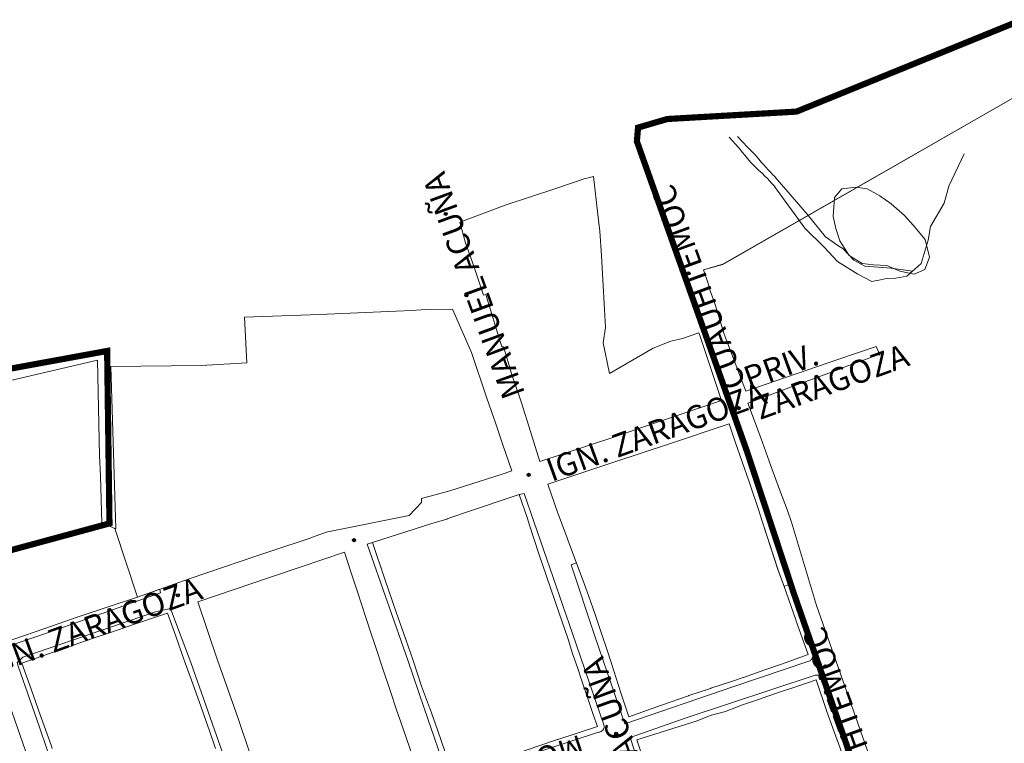
# Model space of a CAD drawing. Extents: x 695688 to 701129, y 2268150 to 2271276.
# Drawn here: x 697141 to 697460, y 2270518 to 2270752 of the extents above; entities that cross this region are included whole.
import ezdxf

# ---------------------------------------------------------------- set-up
doc = ezdxf.new("R2010")
doc.units = 0
doc.header["$LTSCALE"] = 3
doc.header["$MEASUREMENT"] = 0
doc.header["$PDMODE"] = 32
doc.header["$PDSIZE"] = 1
for name, color, linetype in [('LIMITES DE COLONIAS', 211, 'CONTINUOUS'), ('N1T-COTAS-C', 3, 'CONTINUOUS'), ('N2H-PER', 5, 'CONTINUOUS'), ('NOMBRE DE CALLES', 150, 'CONTINUOUS'), ('P2M-MANZ', 8, 'CONTINUOUS'), ('P3M-MANZ', 8, 'CONTINUOUS'), ('U3B-BANQUETA', 45, 'CONTINUOUS'), ('V3V-AVERDES', 94, 'CONTINUOUS')]:
    doc.layers.add(name, color=color, linetype=linetype)
doc.styles.add('CLAVE', font='IMPRISHA.TTF', dxfattribs={"height": 15})

msp = doc.modelspace()

# ---------------------------------------------------------------- linework, layer by layer
at = {"layer": 'LIMITES DE COLONIAS', "lineweight": 0, "const_width": 2}
for points in [[(697962.78, 2270511.23), (697863.04, 2270538.76), (697833.15, 2270571.07), (697733.9, 2270642.87), (697579.06, 2270724.43), (697462.83, 2270750.79), (697392.28, 2270722.07), (697350.43, 2270719.67), (697340.96, 2270716.89), (697340.59, 2270712.44), (697376.28, 2270611.91), (697391.48, 2270565.83), (697421.46, 2270479.84), (697430.16, 2270459.57), (697440.27, 2270424.5), (697454.26, 2270382.01), (697489.85, 2270283.1), (697536.92, 2270142.06), (697555.17, 2270140.32), (697594.75, 2270030.8), (697591.57, 2270018.07), (697635.95, 2269891.52), (697646.3, 2269864.37)], [(696810.97, 2270590.64), (696818.16, 2270687.27), (696995.59, 2270656.94), (697078.31, 2270640.6), (697122.96, 2270636.14), (697169.05, 2270644.56), (697169.81, 2270588.72), (697042.36, 2270554.13), (697006.1, 2270547.43), (696979.81, 2270550.99), (696952.92, 2270550.17), (696832.51, 2270567.43), (696832.24, 2270584.42), (696810.97, 2270590.64)]]:
    msp.add_lwpolyline(points, dxfattribs=at)
at = {"layer": 'N1T-COTAS-C', "linetype": 'Continuous'}
for p in [(697278.71, 2270688.95, 1526.91), (697357.29, 2270669.7, 1520.06), (697285.37, 2270662.54, 1527.31), (697373.54, 2270626.04, 1521.33), (697305.54, 2270604.45, 1528.27), (697248.96, 2270583.29, 1533.25), (697191.96, 2270565.45, 1536.29), (697401.62, 2270542.45, 1521.94), (697333.87, 2270520.62, 1527.63)]:
    msp.add_point(p, dxfattribs=at)
at = {"layer": 'N2H-PER', "linetype": 'Continuous', "lineweight": 0}
for points in [[(697385.21, 2270697.79), (697385.21, 2270697.87), (697384.79, 2270698.2), (697384.29, 2270698.79), (697383.62, 2270699.54), (697382.87, 2270700.45), (697382.04, 2270701.2), (697381.12, 2270702.12), (697379.96, 2270703.12), (697378.62, 2270704.45), (697377.87, 2270705.12), (697377.37, 2270705.7), (697376.37, 2270706.87), (697375.54, 2270707.95), (697374.79, 2270708.87), (697373.62, 2270710.37), (697370.46, 2270713.79)], [(697385.37, 2270700.87), (697385.37, 2270700.95), (697384.62, 2270701.62), (697384.04, 2270702.2), (697383.12, 2270703.2), (697382.29, 2270704.12), (697381.71, 2270704.87), (697380.87, 2270705.7), (697380.12, 2270706.62), (697378.87, 2270708.04), (697376.37, 2270710.54), (697373.12, 2270714.04)], [(697429.69, 2270670.3), (697432.64, 2270672.85), (697434.89, 2270680.4), (697435.69, 2270684.9), (697440.04, 2270692.4), (697441.59, 2270697.95), (697446.54, 2270708.45)], [(697385.39, 2270700.85), (697395.69, 2270688.85), (697401.69, 2270681.55), (697405.99, 2270678.55), (697407.29, 2270677.7), (697410.79, 2270674), (697414.44, 2270672.05), (697418.69, 2270671.7), (697422.89, 2270671.4), (697429.84, 2270670.45), (697427.99, 2270668.8), (697424.44, 2270668.1), (697421.44, 2270668.05), (697419.49, 2270667.6), (697416.64, 2270667.05), (697412.09, 2270669.45), (697405.54, 2270673.55), (697401.24, 2270678.15), (697394.94, 2270684.3), (697385.19, 2270697.8)]]:
    msp.add_lwpolyline(points, dxfattribs=at)
at = {"layer": 'P2M-MANZ', "linetype": 'Continuous', "lineweight": 0}
for points in [[(697901.29, 2270500.57), (697885.54, 2270506.14), (697871.12, 2270512.14), (697827, 2270536.89), (697815.97, 2270544.17), (697802.32, 2270553.77), (697798.04, 2270558.2), (697791.44, 2270568.7), (697791, 2270585.54), (697778.75, 2270598.79), (697589.5, 2270696.85), (697497.4, 2270729.45), (697468.19, 2270729.75), (697368.38, 2270672.62), (697362.12, 2270670.81)], [(697360.67, 2270650.48), (697355.38, 2270648.61), (697351.54, 2270647.7), (697345.88, 2270645.45), (697331.71, 2270637.28), (697329.71, 2270647.2), (697330.46, 2270652.2), (697329.79, 2270663.86), (697329.13, 2270675.36), (697328.54, 2270683.36), (697327.96, 2270688.7), (697326.54, 2270701.03), (697323.54, 2270700.28), (697319.46, 2270698.95), (697314.04, 2270697.11), (697298.21, 2270691.86), (697283.21, 2270686.28)], [(697286.5, 2270675.64), (697285.13, 2270679.61), (697283.21, 2270686.28)], [(697288.3, 2270670.4), (697286.5, 2270675.64)], [(697291.71, 2270662.86), (697290.96, 2270662.61), (697289.63, 2270666.53), (697288.3, 2270670.4)], [(697362.12, 2270670.81), (697363.53, 2270666.75), (697364.27, 2270664.01)], [(697293.95, 2270655.4), (697291.71, 2270662.86)], [(697364.27, 2270664.01), (697365.88, 2270659.95)], [(697365.88, 2270659.95), (697368.88, 2270650.03), (697375.88, 2270631.53)], [(697274.09, 2270657.95), (697270.79, 2270657.86), (697267.62, 2270657.72), (697237.79, 2270656.36), (697213.54, 2270655.53), (697214.29, 2270640.7), (697199.46, 2270639.86), (697170.29, 2270639.53)], [(697287.04, 2270644.03), (697280.88, 2270658.11), (697274.09, 2270657.95)], [(697294.59, 2270653.27), (697293.95, 2270655.4)], [(697298.33, 2270642.79), (697297.38, 2270645.95), (697296.88, 2270645.86), (697294.59, 2270653.27)], [(697360.67, 2270650.48), (697360.88, 2270649.86), (697368.04, 2270628.53)], [(697375.88, 2270631.53), (697405.65, 2270641.75), (697418.04, 2270646)], [(697418.04, 2270646), (697419.25, 2270643.29), (697419.17, 2270643.29)], [(697294.37, 2270622.53), (697291.88, 2270629.61), (697287.04, 2270644.03)], [(697299.93, 2270637.46), (697299.88, 2270637.61), (697298.33, 2270642.79)], [(697419.17, 2270643.29), (697418.34, 2270643.25), (697406.55, 2270638.84)], [(697122.88, 2270631.53), (697165.96, 2270641.61)], [(697165.96, 2270641.61), (697166.63, 2270610.7), (697166.88, 2270604.03), (697167.29, 2270588.95), (697171.54, 2270587.03)], [(697170.29, 2270639.53), (697171.88, 2270587.03), (697171.54, 2270587.03)], [(697303.18, 2270627.76), (697302.46, 2270630.03), (697299.93, 2270637.46)], [(697406.55, 2270638.84), (697406.19, 2270638.7), (697397.47, 2270635.45)], [(697392.4, 2270633.56), (697376.54, 2270627.64)], [(697397.47, 2270635.45), (697392.4, 2270633.56)], [(697306.14, 2270618.46), (697303.18, 2270627.76)], [(697368.04, 2270628.53), (697336.17, 2270617.7)], [(697378.97, 2270621.03), (697376.54, 2270627.64)], [(697297.11, 2270614.48), (697294.46, 2270622.28), (697294.37, 2270622.53)], [(697311.79, 2270601.45), (697333.79, 2270608.78), (697350.54, 2270614.28), (697370.46, 2270620.95)], [(697370.46, 2270620.95), (697372.46, 2270615.11), (697373.85, 2270611.19)], [(697381.21, 2270614.95), (697378.97, 2270621.03)], [(697309.21, 2270608.78), (697306.14, 2270618.46)], [(697336.17, 2270617.7), (697334.46, 2270617.11), (697324.29, 2270613.7), (697309.21, 2270608.78)], [(697300.07, 2270605.77), (697297.11, 2270614.48)], [(697384.01, 2270607.33), (697381.21, 2270614.95)], [(697373.85, 2270611.19), (697375.46, 2270606.46)], [(697280.06, 2270599.25), (697296.63, 2270604.61), (697300.07, 2270605.77)], [(697375.46, 2270606.46), (697376.92, 2270602.16)], [(697386.8, 2270599.73), (697384.01, 2270607.33)], [(697315.42, 2270591), (697315.04, 2270592.03), (697311.79, 2270601.45)], [(697376.92, 2270602.16), (697380.16, 2270592.6)], [(697280.06, 2270599.25), (697270.89, 2270596.79), (697270.88, 2270595.53), (697266.83, 2270591.28)], [(697284.79, 2270592.2), (697302.46, 2270598.11)], [(697305.72, 2270588.51), (697305.13, 2270590.28), (697302.46, 2270598.11)], [(697389.31, 2270592.89), (697386.8, 2270599.73)], [(697279.17, 2270590.16), (697284.79, 2270592.2)], [(697380.16, 2270592.6), (697380.21, 2270592.45), (697386.38, 2270573.54), (697388.14, 2270568.57)], [(697398.74, 2270562.17), (697390.69, 2270589.14), (697389.31, 2270592.89)], [(697239.96, 2270585.86), (697266.83, 2270591.28)], [(697279.17, 2270590.16), (697279.04, 2270590.11), (697274.21, 2270588.7), (697254.96, 2270582.53)], [(697305.72, 2270588.51), (697308.89, 2270578.88)], [(697318.22, 2270583.46), (697318.13, 2270583.7), (697315.42, 2270591)], [(697171.54, 2270587.03), (697178.88, 2270564.86)], [(697223.65, 2270580.25), (697233.79, 2270583.61), (697239.96, 2270585.86)], [(697258.99, 2270570.67), (697254.96, 2270582.53)], [(697321.04, 2270575.9), (697318.22, 2270583.46)], [(697207.11, 2270574.66), (697217.21, 2270578.11), (697223.65, 2270580.25)], [(697231.83, 2270574.66), (697245.91, 2270579.43)], [(697245.91, 2270579.43), (697247.99, 2270573.06)], [(697308.89, 2270578.88), (697311.29, 2270571.61), (697311.38, 2270571.37)], [(697323.17, 2270570.18), (697321.04, 2270575.9)], [(697195.61, 2270570.73), (697207.11, 2270574.66)], [(697221.98, 2270571.32), (697231.83, 2270574.66)], [(697247.99, 2270573.06), (697250.09, 2270566.62)], [(697186.18, 2270567.42), (697195.61, 2270570.73)], [(697198.38, 2270563.31), (697221.98, 2270571.32)], [(697261.44, 2270563.47), (697258.99, 2270570.67)], [(697311.38, 2270571.37), (697315.33, 2270559.98)], [(697327.07, 2270559.2), (697324.96, 2270565.36), (697323.17, 2270570.18)], [(697178.88, 2270564.86), (697186.18, 2270567.42)], [(697250.09, 2270566.62), (697250.09, 2270566.62), (697254.29, 2270553.63)], [(697388.14, 2270568.57), (697392.09, 2270557.45)], [(697178.88, 2270564.86), (697168.39, 2270561.36)], [(697204.84, 2270544.45), (697198.38, 2270563.31), (697198.38, 2270563.31)], [(697265.73, 2270551.16), (697262.63, 2270559.95), (697261.44, 2270563.47)], [(697168.39, 2270561.36), (697160, 2270558.55)], [(697176.77, 2270555.72), (697176.96, 2270555.78), (697188.63, 2270559.61)], [(697188.63, 2270559.61), (697191.27, 2270552.22)], [(697315.33, 2270559.98), (697318.38, 2270551.2)], [(697398.74, 2270562.17), (697420, 2270501.54)], [(697160, 2270558.55), (697159.71, 2270558.45), (697151.04, 2270555.45), (697148.9, 2270554.72)], [(697329.26, 2270552.79), (697329.04, 2270553.45), (697327.07, 2270559.2)], [(697392.09, 2270557.45), (697392.21, 2270557.11), (697396.09, 2270546.25)], [(697148.9, 2270554.72), (697138.88, 2270551.28), (697130.1, 2270548.28)], [(697165.2, 2270551.73), (697169.46, 2270553.2), (697176.77, 2270555.72)], [(697254.29, 2270553.63), (697254.29, 2270553.63), (697255.63, 2270549.86), (697258.56, 2270541)], [(697158.38, 2270549.38), (697165.2, 2270551.73)], [(697191.27, 2270552.22), (697194.05, 2270544.43)], [(697268.12, 2270544.38), (697268.04, 2270544.61), (697265.73, 2270551.16)], [(697318.38, 2270551.2), (697319.71, 2270546.61), (697321.42, 2270541.71)], [(697330.83, 2270547.97), (697329.26, 2270552.79)], [(697141.4, 2270543.51), (697158.38, 2270549.38)], [(697332.33, 2270543.39), (697330.83, 2270547.97)], [(697194.05, 2270544.43), (697196.77, 2270536.83)], [(697208.28, 2270534.71), (697204.84, 2270544.45), (697204.84, 2270544.45)], [(697268.12, 2270544.38), (697270.88, 2270536.03)], [(697396.09, 2270546.25), (697387.38, 2270543.2), (697382.04, 2270541.31)], [(697144.43, 2270535.03), (697141.4, 2270543.51)], [(697258.56, 2270541), (697258.56, 2270541), (697260.68, 2270534.66)], [(697321.42, 2270541.71), (697322.68, 2270538.12)], [(697333.9, 2270538.56), (697332.33, 2270543.39)], [(697382.04, 2270541.31), (697375.13, 2270538.86), (697375.02, 2270538.83)], [(697322.68, 2270538.12), (697323.46, 2270535.86), (697324.21, 2270533.61)], [(697335.43, 2270533.87), (697333.9, 2270538.56)], [(697371.57, 2270537.69), (697364.54, 2270535.36), (697364.42, 2270535.32)], [(697375.02, 2270538.83), (697371.57, 2270537.69)], [(697398.63, 2270538.11), (697392.72, 2270536.07)], [(697398.63, 2270538.11), (697402.04, 2270527.78)], [(697147.37, 2270526.79), (697144.43, 2270535.03)], [(697196.77, 2270536.83), (697199.35, 2270529.6)], [(697211.51, 2270525.57), (697208.28, 2270534.71)], [(697260.68, 2270534.66), (697262.79, 2270528.36)], [(697273.45, 2270529.11), (697270.88, 2270536.03)], [(697364.42, 2270535.32), (697357.46, 2270532.95), (697357.33, 2270532.91)], [(697392.72, 2270536.07), (697386.46, 2270533.95)], [(697324.21, 2270533.61), (697326.46, 2270526.86), (697327.86, 2270522.91)], [(697337.96, 2270526.11), (697335.43, 2270533.87)], [(697357.33, 2270532.91), (697348.54, 2270529.83)], [(697374.76, 2270529.94), (697380.63, 2270531.95), (697380.8, 2270532.01)], [(697380.8, 2270532.01), (697386.46, 2270533.95)], [(697199.35, 2270529.6), (697201.13, 2270524.61), (697202.04, 2270521.93)], [(697262.79, 2270528.36), (697262.79, 2270528.36), (697264.91, 2270522.23)], [(697275.98, 2270521.84), (697273.54, 2270528.86), (697273.45, 2270529.11)], [(697348.54, 2270529.83), (697337.96, 2270526.11)], [(697364.79, 2270526.65), (697368.88, 2270527.7), (697368.98, 2270527.74)], [(697368.98, 2270527.74), (697374.76, 2270529.94)], [(697402.04, 2270527.78), (697405.46, 2270518.53), (697405.51, 2270518.39)], [(697151.23, 2270515.83), (697150.88, 2270516.95), (697147.37, 2270526.79)], [(697215.24, 2270514.2), (697215.21, 2270514.28), (697211.51, 2270525.57), (697211.51, 2270525.57)], [(697360.11, 2270524.78), (697340.54, 2270518.61)], [(697360.11, 2270524.78), (697364.63, 2270526.61), (697364.79, 2270526.65)], [(697202.04, 2270521.93), (697204.09, 2270515.88)], [(697264.91, 2270522.23), (697264.91, 2270522.23), (697268.16, 2270512.8)], [(697278.5, 2270514.61), (697275.98, 2270521.84)], [(697327.86, 2270522.91), (697315.04, 2270518.78), (697314.84, 2270518.72)], [(697314.84, 2270518.72), (697304.38, 2270515.2), (697303.86, 2270515.02)], [(697343.52, 2270509.96), (697340.54, 2270518.61)], [(697405.51, 2270518.39), (697414.05, 2270493.56)]]:
    msp.add_lwpolyline(points, dxfattribs=at)
at = {"layer": 'P3M-MANZ', "color": 0, "linetype": 'Continuous', "lineweight": 0}
for points in [[(697420, 2270501.54), (697398.74, 2270562.17), (697390.69, 2270589.14), (697389.31, 2270592.89), (697386.8, 2270599.73), (697384.01, 2270607.33), (697381.21, 2270614.95), (697378.97, 2270621.03), (697376.54, 2270627.64), (697392.4, 2270633.56), (697397.47, 2270635.45), (697406.19, 2270638.7), (697406.55, 2270638.84), (697418.34, 2270643.25), (697419.17, 2270643.29), (697419.25, 2270643.29), (697418.04, 2270646), (697405.65, 2270641.75), (697375.88, 2270631.53), (697368.88, 2270650.03), (697365.88, 2270659.95), (697364.27, 2270664.01), (697363.53, 2270666.75), (697362.12, 2270670.81), (697368.38, 2270672.61), (697468.19, 2270729.75)], [(697286.5, 2270675.64), (697285.13, 2270679.61), (697283.21, 2270686.28), (697298.21, 2270691.86), (697314.04, 2270697.11), (697319.46, 2270698.95), (697323.54, 2270700.28), (697326.54, 2270701.03), (697327.96, 2270688.7), (697328.54, 2270683.36), (697329.13, 2270675.36), (697329.79, 2270663.86), (697330.46, 2270652.2), (697329.71, 2270647.2), (697331.71, 2270637.28), (697345.88, 2270645.45), (697351.54, 2270647.7), (697355.38, 2270648.61), (697360.67, 2270650.48), (697360.88, 2270649.86), (697368.04, 2270628.53), (697336.17, 2270617.7), (697334.46, 2270617.11), (697324.29, 2270613.7), (697309.21, 2270608.78), (697306.14, 2270618.46), (697303.18, 2270627.76), (697302.46, 2270630.03), (697299.93, 2270637.46), (697299.88, 2270637.61), (697298.33, 2270642.79), (697297.38, 2270645.95), (697296.88, 2270645.86), (697294.59, 2270653.27), (697293.95, 2270655.4), (697291.71, 2270662.86), (697290.96, 2270662.61), (697289.63, 2270666.53), (697288.3, 2270670.4), (697286.5, 2270675.64)], [(697171.54, 2270587.03), (697171.88, 2270587.03), (697170.29, 2270639.53), (697199.46, 2270639.86), (697214.29, 2270640.7), (697213.54, 2270655.53), (697237.79, 2270656.36), (697267.62, 2270657.72), (697270.79, 2270657.86), (697274.09, 2270657.95), (697280.88, 2270658.11), (697287.04, 2270644.03), (697291.88, 2270629.61), (697294.37, 2270622.53), (697294.46, 2270622.28), (697297.11, 2270614.48), (697300.07, 2270605.77), (697296.63, 2270604.61), (697280.06, 2270599.25), (697270.89, 2270596.79), (697270.88, 2270595.53), (697266.83, 2270591.28), (697239.96, 2270585.86), (697233.79, 2270583.61), (697223.65, 2270580.25), (697217.21, 2270578.11), (697207.11, 2270574.66), (697195.61, 2270570.73), (697186.18, 2270567.42), (697178.88, 2270564.86), (697171.54, 2270587.03)], [(697122.88, 2270631.53), (697165.96, 2270641.61), (697166.63, 2270610.7), (697166.88, 2270604.03), (697167.29, 2270588.95), (697171.54, 2270587.03), (697178.88, 2270564.86)], [(697315.42, 2270591), (697315.04, 2270592.03), (697311.79, 2270601.45), (697333.79, 2270608.78), (697350.54, 2270614.28), (697370.46, 2270620.95), (697372.46, 2270615.11), (697373.85, 2270611.19), (697375.46, 2270606.46), (697376.92, 2270602.16), (697380.16, 2270592.6), (697380.21, 2270592.45), (697386.38, 2270573.53), (697388.14, 2270568.57), (697392.09, 2270557.45), (697392.21, 2270557.11), (697396.09, 2270546.25), (697387.38, 2270543.2), (697382.04, 2270541.31), (697375.13, 2270538.86), (697375.02, 2270538.83), (697371.57, 2270537.69), (697364.54, 2270535.36), (697364.42, 2270535.32), (697357.46, 2270532.95), (697357.33, 2270532.91), (697348.54, 2270529.83), (697337.96, 2270526.11), (697335.43, 2270533.87), (697333.9, 2270538.56), (697332.33, 2270543.39), (697330.83, 2270547.97), (697329.26, 2270552.79), (697329.04, 2270553.45), (697327.07, 2270559.2), (697324.96, 2270565.36), (697323.17, 2270570.18), (697321.04, 2270575.9), (697318.22, 2270583.46), (697318.13, 2270583.7), (697315.42, 2270591)], [(697258.99, 2270570.67), (697254.96, 2270582.53), (697274.21, 2270588.7), (697279.04, 2270590.11), (697279.17, 2270590.16), (697284.79, 2270592.2), (697302.46, 2270598.11), (697305.13, 2270590.28), (697305.72, 2270588.51), (697308.89, 2270578.88), (697311.29, 2270571.61), (697311.38, 2270571.37), (697315.33, 2270559.98), (697318.38, 2270551.2), (697319.71, 2270546.61), (697321.42, 2270541.71), (697322.68, 2270538.12), (697323.46, 2270535.86), (697324.21, 2270533.61), (697326.46, 2270526.86), (697327.86, 2270522.91), (697315.04, 2270518.78), (697314.84, 2270518.72), (697304.38, 2270515.2)], [(697215.21, 2270514.28), (697211.51, 2270525.57), (697211.51, 2270525.57), (697208.28, 2270534.71), (697204.84, 2270544.45), (697204.84, 2270544.45), (697198.38, 2270563.31), (697198.38, 2270563.31), (697221.98, 2270571.32), (697231.83, 2270574.66), (697245.91, 2270579.43), (697247.99, 2270573.06), (697250.09, 2270566.62), (697250.09, 2270566.62), (697254.29, 2270553.63), (697254.29, 2270553.63), (697255.63, 2270549.86), (697258.56, 2270541), (697258.56, 2270541), (697260.68, 2270534.66), (697262.79, 2270528.36), (697262.79, 2270528.36), (697264.91, 2270522.23), (697264.91, 2270522.23), (697268.16, 2270512.8)], [(697278.5, 2270514.61), (697275.98, 2270521.84), (697273.54, 2270528.86), (697273.45, 2270529.11), (697270.88, 2270536.03), (697268.12, 2270544.38), (697268.04, 2270544.61), (697265.73, 2270551.16), (697262.63, 2270559.95), (697261.44, 2270563.47), (697258.99, 2270570.67)], [(697178.88, 2270564.86), (697168.39, 2270561.36), (697160, 2270558.55), (697159.71, 2270558.45), (697151.04, 2270555.45), (697148.9, 2270554.72), (697138.88, 2270551.28)]]:
    msp.add_lwpolyline(points, dxfattribs=at)
at = {"layer": 'P3M-MANZ', "linetype": 'Continuous', "lineweight": 0}
for points in [[(697144.43, 2270535.03), (697141.4, 2270543.51), (697158.38, 2270549.38), (697165.2, 2270551.73), (697169.46, 2270553.2), (697176.77, 2270555.72), (697176.96, 2270555.78), (697188.63, 2270559.61), (697191.27, 2270552.22), (697194.05, 2270544.43), (697196.77, 2270536.83), (697199.35, 2270529.6), (697201.13, 2270524.61), (697202.04, 2270521.93), (697204.09, 2270515.88)], [(697343.52, 2270509.96), (697340.54, 2270518.61), (697360.11, 2270524.78), (697364.63, 2270526.61), (697364.79, 2270526.65), (697368.88, 2270527.7), (697368.98, 2270527.74), (697374.76, 2270529.94), (697380.63, 2270531.95), (697380.8, 2270532.01), (697386.46, 2270533.95), (697392.72, 2270536.07), (697398.63, 2270538.11), (697402.04, 2270527.78), (697405.46, 2270518.53), (697405.51, 2270518.39), (697414.05, 2270493.56)], [(697150.88, 2270516.95), (697147.37, 2270526.79), (697144.43, 2270535.03)]]:
    msp.add_lwpolyline(points, dxfattribs=at)
at = {"layer": 'U3B-BANQUETA', "linetype": 'Continuous', "lineweight": 0}
for points in [[(697302.48, 2270598.07), (697304.12, 2270598.37), (697319.79, 2270553.12), (697330.04, 2270523.2), (697330.04, 2270522.87), (697329.96, 2270522.54), (697329.87, 2270522.29), (697329.71, 2270522.04), (697329.54, 2270521.79), (697329.29, 2270521.54), (697329.04, 2270521.37), (697328.71, 2270521.2), (697328.46, 2270521.12), (697328.12, 2270521.12), (697296.37, 2270510.62), (697281.37, 2270505.2), (697279.62, 2270506.04), (697271.71, 2270528.87), (697266.37, 2270544.45), (697253.29, 2270581.95), (697254.96, 2270582.53)], [(697178.88, 2270564.86), (697186.07, 2270567.39), (697186.37, 2270566.29), (697150.12, 2270553.37), (697100.54, 2270536.54), (697058.79, 2270522.12), (697057.37, 2270522.7), (697036.04, 2270586.37), (697037.52, 2270586.94)], [(697388.24, 2270568.29), (697389.71, 2270568.95), (697397.46, 2270546.29), (697397.54, 2270546.04), (697397.54, 2270545.79), (697397.46, 2270545.45), (697397.37, 2270545.2), (697397.29, 2270544.95), (697397.12, 2270544.7), (697396.96, 2270544.54), (697396.79, 2270544.37), (697396.54, 2270544.2), (697396.29, 2270544.12), (697371.96, 2270535.95), (697336.71, 2270523.87), (697326.87, 2270552.54), (697319.29, 2270575.29), (697321.03, 2270575.93)], [(697321.03, 2270575.93), (697321.04, 2270575.9)], [(697210.04, 2270504.04), (697216.54, 2270485.12), (697216.54, 2270484.79), (697216.46, 2270484.45), (697216.37, 2270484.2), (697216.29, 2270483.87), (697216.12, 2270483.62), (697215.87, 2270483.37), (697215.62, 2270483.2), (697215.37, 2270483.04), (697215.12, 2270482.87), (697214.79, 2270482.79), (697184.29, 2270472.45), (697167.29, 2270466.54), (697165.79, 2270467.95), (697159.62, 2270486.04), (697147.12, 2270522.7), (697140.29, 2270542.45), (697139.87, 2270543.7), (697141.71, 2270545.37), (697184.71, 2270560.04), (697189.62, 2270561.12), (697196.12, 2270543.7), (697210.04, 2270504.04)], [(697144.43, 2270535.03), (697141.4, 2270543.51), (697158.38, 2270549.38), (697165.2, 2270551.73), (697169.46, 2270553.2), (697176.77, 2270555.72), (697176.96, 2270555.78), (697188.63, 2270559.61), (697191.27, 2270552.22), (697194.05, 2270544.43), (697196.77, 2270536.83), (697199.35, 2270529.6), (697201.13, 2270524.61), (697202.04, 2270521.93), (697204.09, 2270515.88)], [(697156.54, 2270474.7), (697159.79, 2270465.62), (697159.21, 2270463.79), (697126.96, 2270452.54), (697085.79, 2270438.54), (697071.79, 2270478.54), (697060.87, 2270511.62), (697058.96, 2270517.2), (697101.29, 2270531.79), (697132.12, 2270541.87), (697132.37, 2270541.87), (697132.54, 2270541.79), (697132.79, 2270541.7), (697132.96, 2270541.62), (697133.21, 2270541.45), (697133.37, 2270541.29), (697133.46, 2270541.12), (697133.62, 2270540.95), (697133.71, 2270540.79), (697133.79, 2270540.54), (697135.62, 2270535.29), (697154.04, 2270482.12), (697156.54, 2270474.7)], [(697339.71, 2270515.37), (697338.37, 2270519.37), (697356.54, 2270525.79), (697398.29, 2270539.54), (697398.54, 2270539.62), (697398.79, 2270539.62), (697399.04, 2270539.54), (697399.29, 2270539.54), (697399.46, 2270539.37), (697399.71, 2270539.29), (697400.21, 2270538.79), (697400.29, 2270538.54), (697401.87, 2270533.87), (697416.46, 2270493.54)], [(697343.52, 2270509.96), (697340.54, 2270518.61), (697360.11, 2270524.78), (697364.63, 2270526.61), (697364.79, 2270526.65), (697368.88, 2270527.7), (697368.98, 2270527.74), (697374.76, 2270529.94), (697380.63, 2270531.95), (697380.8, 2270532.01), (697386.46, 2270533.95), (697392.72, 2270536.07), (697398.63, 2270538.11), (697402.04, 2270527.78), (697405.46, 2270518.53), (697405.51, 2270518.39), (697414.05, 2270493.56)], [(697150.88, 2270516.95), (697147.37, 2270526.79), (697144.43, 2270535.03)]]:
    msp.add_lwpolyline(points, dxfattribs=at)
at = {"layer": 'U3B-BANQUETA', "color": 0, "linetype": 'Continuous', "lineweight": 0}
for points in [[(697144.43, 2270535.03), (697141.4, 2270543.51), (697158.38, 2270549.38), (697165.2, 2270551.73), (697169.46, 2270553.2), (697176.77, 2270555.72), (697176.96, 2270555.78), (697188.63, 2270559.61), (697191.27, 2270552.22), (697194.05, 2270544.43), (697196.77, 2270536.83), (697199.35, 2270529.6), (697201.13, 2270524.61), (697202.04, 2270521.93), (697204.09, 2270515.88)], [(697343.52, 2270509.96), (697340.54, 2270518.61), (697360.11, 2270524.78), (697364.63, 2270526.61), (697364.79, 2270526.65), (697368.88, 2270527.7), (697368.98, 2270527.74), (697374.76, 2270529.94), (697380.63, 2270531.95), (697380.8, 2270532.01), (697386.46, 2270533.95), (697392.72, 2270536.07), (697398.63, 2270538.11), (697402.04, 2270527.78), (697405.46, 2270518.53), (697405.51, 2270518.39), (697414.05, 2270493.56)], [(697150.88, 2270516.95), (697147.37, 2270526.79), (697144.43, 2270535.03)]]:
    msp.add_lwpolyline(points, dxfattribs=at)
at = {"layer": 'V3V-AVERDES', "linetype": 'Continuous', "lineweight": 0}
msp.add_lwpolyline([(697433.94, 2270680.7), (697435.29, 2270674.9), (697433.79, 2270670.9), (697430.34, 2270669.4), (697425.74, 2270670.45), (697421.49, 2270672.2), (697417.19, 2270672.45), (697413.49, 2270672.85), (697409.29, 2270675.5), (697406.34, 2270680.2), (697404.99, 2270684.25), (697404.14, 2270688.15), (697404.59, 2270694.25), (697406.94, 2270697.05), (697411.59, 2270697.65), (697415.19, 2270697.1), (697419.29, 2270694.8), (697422.94, 2270692.2), (697427.24, 2270688.45), (697430.09, 2270685.3), (697433.94, 2270680.7)], dxfattribs=at)

# ---------------------------------------------------------------- texts
at = {"layer": 'NOMBRE DE CALLES', "lineweight": 100, "style": 'CLAVE'}
for s, rotation, p in [('MANUEL ACUÑA', 110, (697304.46, 2270630.81)), ('CUAUHTEMOC', 110, (697376, 2270633.79)), ('PRIV.', 20, (697376.91, 2270631.95)), ('ZARAGOZA', 20, (697380.4, 2270622.17)), ('IGN. ZARAGOZA', 20, (697312.97, 2270602.15)), ('IGN. ZARAGOZA', 20, (697130.3, 2270538.94)), ('CUAUHTEMOC', 110, (697424.95, 2270490.57)), ('MANUEL ACUÑA', 110, (697355.81, 2270473.83)), ('MORELOS', 198, (697322.15, 2270520.41))]:
    msp.add_text(s, height=7.5, rotation=rotation, dxfattribs=at).set_placement(p)

doc.saveas('drawing.dxf')
